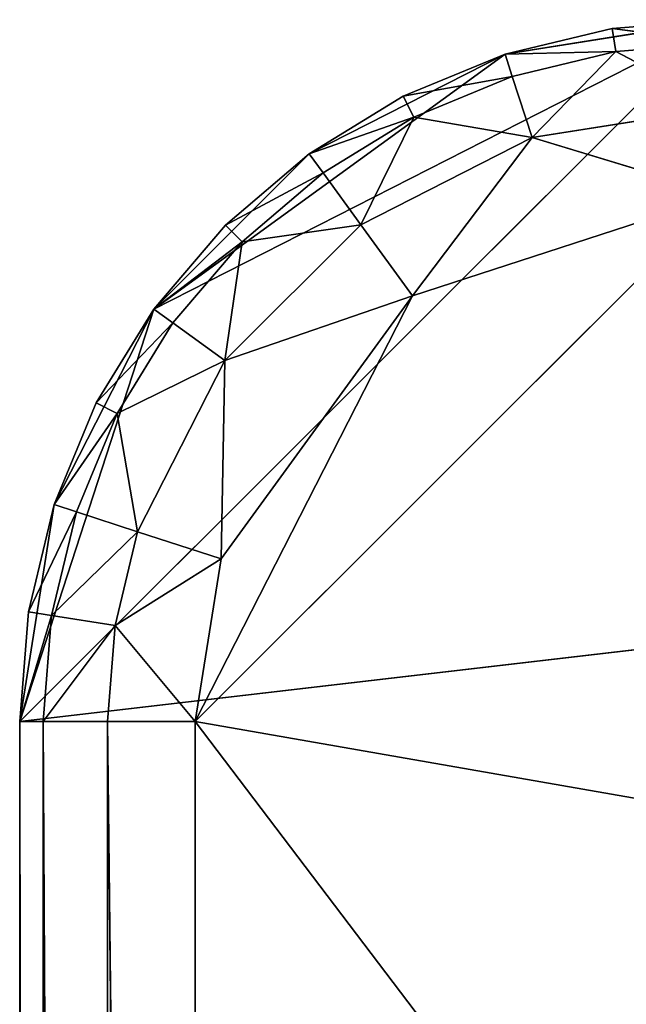
# Model space of a CAD drawing. Extents: x -930 to 930, y -424 to 410.
# Drawn here: x -930 to -895, y 354 to 410 of the extents above; entities that cross this region are included whole.
import ezdxf

# ---------------------------------------------------------------- set-up
doc = ezdxf.new("R2010")
doc.units = 0
doc.header["$LTSCALE"] = 25.4
doc.layers.get('0').update_dxf_attribs({"color": 13, "linetype": 'CONTINUOUS'})

# ---------------------------------------------------------------- blocks, each defined once
blk = doc.blocks.new('MESH-44')
at = {"color": 0}
for p, q in [((-10942.7, 16065.5, 1767.7), (-11069.7, 16031.5, -9386.7)), ((-10942.7, 16065.5, 1767.7), (-11069.7, 16031.5, -9386.7)), ((-10942.7, 16065.5, -9386.7), (-11069.7, 16031.5, -9386.7)), ((-10942.7, 16065.5, -9386.7), (-11069.7, 16031.5, -9386.7)), ((-11058.7, 16031.5, -9525.8), (-10905.4, 16065.5, -9622.2)), ((-11058.7, 16031.5, -9525.8), (-10905.4, 16065.5, -9622.2)), ((-11058.7, 16031.5, -9525.8), (-10942.7, 16065.5, -9386.7)), ((-11058.7, 16031.5, -9525.8), (-10942.7, 16065.5, -9386.7)), ((-10905.4, 16065.5, -9622.2), (-11026.2, 16031.5, -9661.4)), ((-10905.4, 16065.5, -9622.2), (-11026.2, 16031.5, -9661.4)), ((-10942.7, 16065.5, 1767.7), (-10942.7, 16065.5, -9386.7)), ((-10942.7, 16065.5, 1767.7), (-10942.7, 16065.5, -9386.7)), ((-9713.5, 16065.5, -7765.4), (-10942.7, 16065.5, -9386.7)), ((-9713.5, 16065.5, -7765.4), (-10942.7, 16065.5, -9386.7)), ((-8484.2, 16065.5, -8957.1), (-10942.7, 16065.5, -9386.7)), ((-10180.7, 16065.5, -10148.7), (-10942.7, 16065.5, -9386.7)), ((-8484.2, 16065.5, -8957.1), (-10942.7, 16065.5, -9386.7)), ((-10628.6, 16065.5, -10003.2), (-10942.7, 16065.5, -9386.7)), ((-10180.7, 16065.5, -10148.7), (-10942.7, 16065.5, -9386.7)), ((-10628.6, 16065.5, -10003.2), (-10942.7, 16065.5, -9386.7)), ((-10905.4, 16065.5, -9622.2), (-10942.7, 16065.5, -9386.7)), ((-10905.4, 16065.5, -9622.2), (-10942.7, 16065.5, -9386.7)), ((-10899.9, 16031.5, -9909.3), (-10905.4, 16065.5, -9622.2)), ((-10905.4, 16065.5, -9622.2), (-10628.6, 16065.5, -10003.2)), ((-10899.9, 16031.5, -9909.3), (-10905.4, 16065.5, -9622.2)), ((-10905.4, 16065.5, -9622.2), (-10628.6, 16065.5, -10003.2)), ((-10628.6, 16065.5, -10003.2), (-10899.9, 16031.5, -9909.3)), ((-10628.6, 16065.5, -10003.2), (-10899.9, 16031.5, -9909.3)), ((-10703.2, 16031.5, -10105.9), (-10628.6, 16065.5, -10003.2)), ((-10703.2, 16031.5, -10105.9), (-10628.6, 16065.5, -10003.2)), ((-10455.4, 16031.5, -10232.2), (-10628.6, 16065.5, -10003.2)), ((-10628.6, 16065.5, -10003.2), (-10180.7, 16065.5, -10148.7)), ((-10628.6, 16065.5, -10003.2), (-10180.7, 16065.5, -10148.7)), ((-10455.4, 16031.5, -10232.2), (-10628.6, 16065.5, -10003.2)), ((-10180.7, 16065.5, -10148.7), (-10455.4, 16031.5, -10232.2)), ((-10180.7, 16065.5, -10148.7), (-10455.4, 16031.5, -10232.2)), ((-11069.7, 16031.5, -9386.7), (-11162.7, 15938.5, -9386.7)), ((-11162.7, 15938.5, -9386.7), (-11069.7, 16031.5, 9855.2)), ((-11162.7, 15938.5, -9386.7), (-11069.7, 16031.5, 9855.2)), ((-11162.7, 15938.5, -9386.7), (-11058.7, 16031.5, -9525.8)), ((-11162.7, 15938.5, -9386.7), (-11058.7, 16031.5, -9525.8)), ((-11069.7, 16031.5, -9386.7), (-11162.7, 15938.5, -9386.7)), ((-11026.2, 16031.5, -9661.4), (-11150.6, 15938.5, -9540.3)), ((-11150.6, 15938.5, -9540.3), (-11058.7, 16031.5, -9525.8)), ((-11150.6, 15938.5, -9540.3), (-11058.7, 16031.5, -9525.8)), ((-11026.2, 16031.5, -9661.4), (-11150.6, 15938.5, -9540.3)), ((-11114.6, 15938.5, -9690.2), (-11026.2, 16031.5, -9661.4)), ((-11114.6, 15938.5, -9690.2), (-11026.2, 16031.5, -9661.4)), ((-11069.7, 16031.5, 9855.2), (-11069.7, 16031.5, -9386.7)), ((-11069.7, 16031.5, 9855.2), (-11069.7, 16031.5, -9386.7)), ((-11058.7, 16031.5, -9525.8), (-11069.7, 16031.5, -9386.7)), ((-11058.7, 16031.5, -9525.8), (-11069.7, 16031.5, -9386.7)), ((-11026.2, 16031.5, -9661.4), (-11058.7, 16031.5, -9525.8)), ((-11026.2, 16031.5, -9661.4), (-11058.7, 16031.5, -9525.8)), ((-11026.2, 16031.5, -9661.4), (-11055.6, 15938.5, -9832.5)), ((-10899.9, 16031.5, -9909.3), (-11055.6, 15938.5, -9832.5)), ((-11026.2, 16031.5, -9661.4), (-11055.6, 15938.5, -9832.5)), ((-10899.9, 16031.5, -9909.3), (-11055.6, 15938.5, -9832.5)), ((-10899.9, 16031.5, -9909.3), (-11026.2, 16031.5, -9661.4)), ((-10899.9, 16031.5, -9909.3), (-11026.2, 16031.5, -9661.4)), ((-10975.1, 15938.5, -9963.9), (-10899.9, 16031.5, -9909.3)), ((-10975.1, 15938.5, -9963.9), (-10899.9, 16031.5, -9909.3)), ((-10875, 15938.5, -10081.1), (-10899.9, 16031.5, -9909.3)), ((-10899.9, 16031.5, -9909.3), (-10703.2, 16031.5, -10105.9)), ((-10875, 15938.5, -10081.1), (-10899.9, 16031.5, -9909.3)), ((-10899.9, 16031.5, -9909.3), (-10703.2, 16031.5, -10105.9)), ((-10703.2, 16031.5, -10105.9), (-10875, 15938.5, -10081.1)), ((-10703.2, 16031.5, -10105.9), (-10875, 15938.5, -10081.1)), ((-10757.9, 15938.5, -10181.2), (-10703.2, 16031.5, -10105.9)), ((-10757.9, 15938.5, -10181.2), (-10703.2, 16031.5, -10105.9)), ((-10703.2, 16031.5, -10105.9), (-10626.5, 15938.5, -10261.7)), ((-10703.2, 16031.5, -10105.9), (-10626.5, 15938.5, -10261.7)), ((-10703.2, 16031.5, -10105.9), (-10455.4, 16031.5, -10232.2)), ((-10703.2, 16031.5, -10105.9), (-10455.4, 16031.5, -10232.2)), ((-10455.4, 16031.5, -10232.2), (-10626.5, 15938.5, -10261.7)), ((-10455.4, 16031.5, -10232.2), (-10626.5, 15938.5, -10261.7)), ((-10484.1, 15938.5, -10320.6), (-10455.4, 16031.5, -10232.2)), ((-10484.1, 15938.5, -10320.6), (-10455.4, 16031.5, -10232.2)), ((-10455.4, 16031.5, -10232.2), (-10180.7, 16031.5, -10275.7)), ((-10334.3, 15938.5, -10356.6), (-10455.4, 16031.5, -10232.2)), ((-10455.4, 16031.5, -10232.2), (-10180.7, 16031.5, -10275.7)), ((-10334.3, 15938.5, -10356.6), (-10455.4, 16031.5, -10232.2)), ((-10180.7, 16031.5, -10275.7), (-10334.3, 15938.5, -10356.6)), ((-10180.7, 16031.5, -10275.7), (-10334.3, 15938.5, -10356.6)), ((-11196.7, 15811.5, -9386.7), (-11162.7, 15938.5, 9855.2)), ((-11162.7, 15938.5, -9386.7), (-11196.7, 15811.5, -9386.7)), ((-11196.7, 15811.5, -9386.7), (-11162.7, 15938.5, 9855.2)), ((-11150.6, 15938.5, -9540.3), (-11196.7, 15811.5, -9386.7)), ((-11162.7, 15938.5, -9386.7), (-11196.7, 15811.5, -9386.7)), ((-11150.6, 15938.5, -9540.3), (-11196.7, 15811.5, -9386.7)), ((-11184.2, 15811.5, -9545.7), (-11114.6, 15938.5, -9690.2)), ((-11150.6, 15938.5, -9540.3), (-11184.2, 15811.5, -9545.7)), ((-11184.2, 15811.5, -9545.7), (-11114.6, 15938.5, -9690.2)), ((-11150.6, 15938.5, -9540.3), (-11184.2, 15811.5, -9545.7)), ((-11162.7, 15938.5, -9386.7), (-11162.7, 15938.5, 9855.2)), ((-11162.7, 15938.5, -9386.7), (-11162.7, 15938.5, 9855.2)), ((-11150.6, 15938.5, -9540.3), (-11162.7, 15938.5, -9386.7)), ((-11150.6, 15938.5, -9540.3), (-11162.7, 15938.5, -9386.7)), ((-11114.6, 15938.5, -9690.2), (-11150.6, 15938.5, -9540.3)), ((-11114.6, 15938.5, -9690.2), (-11150.6, 15938.5, -9540.3)), ((-11055.6, 15938.5, -9832.5), (-11147, 15811.5, -9700.7)), ((-11147, 15811.5, -9700.7), (-11114.6, 15938.5, -9690.2)), ((-11147, 15811.5, -9700.7), (-11114.6, 15938.5, -9690.2)), ((-11055.6, 15938.5, -9832.5), (-11147, 15811.5, -9700.7)), ((-11114.6, 15938.5, -9690.2), (-11055.6, 15938.5, -9832.5)), ((-11114.6, 15938.5, -9690.2), (-11055.6, 15938.5, -9832.5)), ((-11085.9, 15811.5, -9848), (-10975.1, 15938.5, -9963.9)), ((-11055.6, 15938.5, -9832.5), (-11085.9, 15811.5, -9848)), ((-11085.9, 15811.5, -9848), (-10975.1, 15938.5, -9963.9)), ((-11055.6, 15938.5, -9832.5), (-11085.9, 15811.5, -9848)), ((-10975.1, 15938.5, -9963.9), (-11055.6, 15938.5, -9832.5)), ((-10975.1, 15938.5, -9963.9), (-11055.6, 15938.5, -9832.5)), ((-10975.1, 15938.5, -9963.9), (-11002.6, 15811.5, -9983.9)), ((-10875, 15938.5, -10081.1), (-11002.6, 15811.5, -9983.9)), ((-10975.1, 15938.5, -9963.9), (-11002.6, 15811.5, -9983.9)), ((-10875, 15938.5, -10081.1), (-11002.6, 15811.5, -9983.9)), ((-10975.1, 15938.5, -9963.9), (-10875, 15938.5, -10081.1)), ((-10975.1, 15938.5, -9963.9), (-10875, 15938.5, -10081.1)), ((-10899.1, 15811.5, -10105.2), (-10757.9, 15938.5, -10181.2)), ((-10875, 15938.5, -10081.1), (-10899.1, 15811.5, -10105.2)), ((-10899.1, 15811.5, -10105.2), (-10757.9, 15938.5, -10181.2)), ((-10875, 15938.5, -10081.1), (-10899.1, 15811.5, -10105.2)), ((-10757.9, 15938.5, -10181.2), (-10875, 15938.5, -10081.1)), ((-10757.9, 15938.5, -10181.2), (-10875, 15938.5, -10081.1)), ((-10757.9, 15938.5, -10181.2), (-10777.9, 15811.5, -10208.7)), ((-10626.5, 15938.5, -10261.7), (-10777.9, 15811.5, -10208.7)), ((-10757.9, 15938.5, -10181.2), (-10777.9, 15811.5, -10208.7)), ((-10626.5, 15938.5, -10261.7), (-10777.9, 15811.5, -10208.7)), ((-10757.9, 15938.5, -10181.2), (-10626.5, 15938.5, -10261.7)), ((-10757.9, 15938.5, -10181.2), (-10626.5, 15938.5, -10261.7)), ((-10641.9, 15811.5, -10292), (-10484.1, 15938.5, -10320.6)), ((-10626.5, 15938.5, -10261.7), (-10641.9, 15811.5, -10292)), ((-10641.9, 15811.5, -10292), (-10484.1, 15938.5, -10320.6)), ((-10626.5, 15938.5, -10261.7), (-10641.9, 15811.5, -10292)), ((-10484.1, 15938.5, -10320.6), (-10626.5, 15938.5, -10261.7)), ((-10484.1, 15938.5, -10320.6), (-10626.5, 15938.5, -10261.7)), ((-10494.6, 15811.5, -10353), (-10334.3, 15938.5, -10356.6)), ((-10494.6, 15811.5, -10353), (-10334.3, 15938.5, -10356.6)), ((-10494.6, 15811.5, -10353), (-10484.1, 15938.5, -10320.6)), ((-10494.6, 15811.5, -10353), (-10484.1, 15938.5, -10320.6)), ((-10484.1, 15938.5, -10320.6), (-10334.3, 15938.5, -10356.6)), ((-10484.1, 15938.5, -10320.6), (-10334.3, 15938.5, -10356.6)), ((-10334.3, 15938.5, -10356.6), (-10339.6, 15811.5, -10390.2)), ((-10180.7, 15938.5, -10368.7), (-10339.6, 15811.5, -10390.2)), ((-10334.3, 15938.5, -10356.6), (-10339.6, 15811.5, -10390.2)), ((-10180.7, 15938.5, -10368.7), (-10339.6, 15811.5, -10390.2)), ((-10334.3, 15938.5, -10356.6), (-10180.7, 15938.5, -10368.7)), ((-10334.3, 15938.5, -10356.6), (-10180.7, 15938.5, -10368.7)), ((-11196.7, 3759.2, -9386.7), (-11196.7, 15811.5, 9855.2)), ((-11196.7, 15811.5, 9855.2), (-11196.7, 15811.5, -9386.7)), ((-11196.7, 15811.5, -9386.7), (-11196.7, 3759.2, -9386.7)), ((-11196.7, 3759.2, -9386.7), (-11196.7, 15811.5, 9855.2)), ((-11196.7, 15811.5, -9386.7), (-11196.7, 3759.2, -9386.7)), ((-11196.7, 15811.5, -9386.7), (-11147, 3759.2, -9700.7)), ((-11196.7, 15811.5, -9386.7), (-11147, 14606.3, -9700.7)), ((-11196.7, 15811.5, -9386.7), (-11147, 3759.2, -9700.7)), ((-11196.7, 15811.5, 9855.2), (-11196.7, 15811.5, -9386.7)), ((-11184.2, 15811.5, -9545.7), (-11196.7, 15811.5, -9386.7)), ((-11184.2, 15811.5, -9545.7), (-11196.7, 15811.5, -9386.7)), ((-11196.7, 15811.5, -9386.7), (-11147, 14606.3, -9700.7)), ((-11147, 15811.5, -9700.7), (-11184.2, 15811.5, -9545.7)), ((-11147, 14606.3, -9700.7), (-11184.2, 15811.5, -9545.7)), ((-11147, 15811.5, -9700.7), (-11184.2, 15811.5, -9545.7)), ((-11147, 14606.3, -9700.7), (-11184.2, 15811.5, -9545.7)), ((-11147, 14606.3, -9700.7), (-11085.9, 15811.5, -9848)), ((-11147, 15811.5, -9700.7), (-11147, 14606.3, -9700.7)), ((-11085.9, 15811.5, -9848), (-11147, 15811.5, -9700.7)), ((-11085.9, 15811.5, -9848), (-11147, 15811.5, -9700.7)), ((-11147, 14606.3, -9700.7), (-11085.9, 15811.5, -9848)), ((-11147, 15811.5, -9700.7), (-11147, 14606.3, -9700.7)), ((-11002.6, 15811.5, -9983.9), (-11085.9, 15811.5, -9848)), ((-11085.9, 15811.5, -9848), (-11002.6, 14606.3, -9983.9)), ((-11085.9, 15811.5, -9848), (-11002.6, 14606.3, -9983.9)), ((-11002.6, 15811.5, -9983.9), (-11085.9, 15811.5, -9848)), ((-10899.1, 15811.5, -10105.2), (-11002.6, 15811.5, -9983.9)), ((-11002.6, 14606.3, -9983.9), (-10899.1, 15811.5, -10105.2)), ((-10899.1, 15811.5, -10105.2), (-11002.6, 15811.5, -9983.9)), ((-11002.6, 14606.3, -9983.9), (-10899.1, 15811.5, -10105.2)), ((-11002.6, 14606.3, -9983.9), (-11002.6, 15811.5, -9983.9)), ((-11002.6, 14606.3, -9983.9), (-11002.6, 15811.5, -9983.9)), ((-10777.9, 15811.5, -10208.7), (-10899.1, 15811.5, -10105.2)), ((-10777.9, 14606.3, -10208.7), (-10899.1, 15811.5, -10105.2)), ((-10777.9, 15811.5, -10208.7), (-10899.1, 15811.5, -10105.2)), ((-10777.9, 14606.3, -10208.7), (-10899.1, 15811.5, -10105.2)), ((-10641.9, 15811.5, -10292), (-10777.9, 15811.5, -10208.7)), ((-10777.9, 14606.3, -10208.7), (-10641.9, 15811.5, -10292)), ((-10641.9, 15811.5, -10292), (-10777.9, 15811.5, -10208.7)), ((-10777.9, 14606.3, -10208.7), (-10641.9, 15811.5, -10292)), ((-10777.9, 14606.3, -10208.7), (-10777.9, 15811.5, -10208.7)), ((-10777.9, 14606.3, -10208.7), (-10777.9, 15811.5, -10208.7)), ((-10494.6, 15811.5, -10353), (-10641.9, 15811.5, -10292)), ((-10494.6, 14606.3, -10353), (-10641.9, 15811.5, -10292)), ((-10494.6, 15811.5, -10353), (-10641.9, 15811.5, -10292)), ((-10494.6, 14606.3, -10353), (-10641.9, 15811.5, -10292)), ((-10494.6, 14606.3, -10353), (-10180.7, 15811.5, -10402.7)), ((-10180.7, 15811.5, -10402.7), (-10494.6, 3759.2, -10353)), ((-10339.6, 15811.5, -10390.2), (-10494.6, 15811.5, -10353)), ((-10180.7, 15811.5, -10402.7), (-10494.6, 3759.2, -10353)), ((-10339.6, 15811.5, -10390.2), (-10494.6, 15811.5, -10353)), ((-10339.6, 15811.5, -10390.2), (-10494.6, 14606.3, -10353)), ((-10494.6, 14606.3, -10353), (-10494.6, 15811.5, -10353)), ((-10494.6, 14606.3, -10353), (-10494.6, 15811.5, -10353)), ((-10494.6, 14606.3, -10353), (-10180.7, 15811.5, -10402.7)), ((-10339.6, 15811.5, -10390.2), (-10494.6, 14606.3, -10353)), ((-10339.6, 15811.5, -10390.2), (-10180.7, 15811.5, -10402.7)), ((-10339.6, 15811.5, -10390.2), (-10180.7, 15811.5, -10402.7)), ((-11002.6, 3759.2, -9983.9), (-11147, 14606.3, -9700.7)), ((-11147, 14606.3, -9700.7), (-11002.6, 14606.3, -9983.9)), ((-11147, 14606.3, -9700.7), (-11147, 3759.2, -9700.7)), ((-11147, 14606.3, -9700.7), (-11147, 3759.2, -9700.7)), ((-11002.6, 3759.2, -9983.9), (-11147, 14606.3, -9700.7)), ((-11147, 14606.3, -9700.7), (-11002.6, 14606.3, -9983.9)), ((-11002.6, 3759.2, -9983.9), (-11002.6, 14606.3, -9983.9)), ((-11002.6, 14606.3, -9983.9), (-10777.9, 3759.2, -10208.7)), ((-11002.6, 14606.3, -9983.9), (-10777.9, 3759.2, -10208.7)), ((-11002.6, 14606.3, -9983.9), (-10777.9, 14606.3, -10208.7)), ((-11002.6, 3759.2, -9983.9), (-11002.6, 14606.3, -9983.9)), ((-11002.6, 14606.3, -9983.9), (-10777.9, 14606.3, -10208.7)), ((-10777.9, 14606.3, -10208.7), (-10777.9, 3759.2, -10208.7)), ((-10777.9, 14606.3, -10208.7), (-10777.9, 3759.2, -10208.7)), ((-10777.9, 14606.3, -10208.7), (-10494.6, 3759.2, -10353)), ((-10777.9, 14606.3, -10208.7), (-10494.6, 14606.3, -10353)), ((-10777.9, 14606.3, -10208.7), (-10494.6, 3759.2, -10353)), ((-10777.9, 14606.3, -10208.7), (-10494.6, 14606.3, -10353)), ((-10494.6, 3759.2, -10353), (-10494.6, 14606.3, -10353)), ((-10494.6, 3759.2, -10353), (-10494.6, 14606.3, -10353)), ((-2498.5, 3759.2, -10402.7), (-11196.7, 3759.2, -9386.7)), ((-11196.7, 3759.2, -9386.7), (-10180.7, 3759.2, -10402.7)), ((-2498.5, 3759.2, -10402.7), (-11196.7, 3759.2, -9386.7)), ((-11196.7, 3759.2, 9855.2), (-11196.7, 3759.2, -9386.7)), ((-11196.7, 3759.2, 9855.2), (-11196.7, 3759.2, -9386.7)), ((-11147, 3759.2, -9700.7), (-11196.7, 3759.2, -9386.7)), ((-11196.7, 3759.2, -9386.7), (-11002.6, 3759.2, -9983.9)), ((-11196.7, 3759.2, -9386.7), (-10180.7, 3759.2, -10402.7)), ((-11196.7, 3759.2, -9386.7), (-11002.6, 3759.2, -9983.9)), ((-11147, 3759.2, -9700.7), (-11196.7, 3759.2, -9386.7)), ((-11002.6, 3759.2, -9983.9), (-11147, 3759.2, -9700.7)), ((-11002.6, 3759.2, -9983.9), (-11147, 3759.2, -9700.7)), ((-10777.9, 3759.2, -10208.7), (-11002.6, 3759.2, -9983.9)), ((-11002.6, 3759.2, -9983.9), (-10494.6, 3759.2, -10353)), ((-10180.7, 3759.2, -10402.7), (-11002.6, 3759.2, -9983.9)), ((-10180.7, 3759.2, -10402.7), (-11002.6, 3759.2, -9983.9)), ((-11002.6, 3759.2, -9983.9), (-10494.6, 3759.2, -10353)), ((-10777.9, 3759.2, -10208.7), (-11002.6, 3759.2, -9983.9)), ((-10494.6, 3759.2, -10353), (-10777.9, 3759.2, -10208.7)), ((-10494.6, 3759.2, -10353), (-10777.9, 3759.2, -10208.7)), ((-10494.6, 3759.2, -10353), (-10180.7, 3759.2, -10402.7)), ((-10494.6, 3759.2, -10353), (-10180.7, 3759.2, -10402.7))]:
    blk.add_line(p, q, dxfattribs=at)
at = {"color": 253}
mesh = blk.add_polyface(dxfattribs=at)
corners = [(-11069.7, 16031.5, 9855.2), (-10942.7, 16065.5, 1767.7), (-11069.7, 16031.5, -9386.7)]
mesh.append_faces([[corners[k] for k in face] for face in [(0, 1, 2)]], dxfattribs={"color": 253})
mesh = blk.add_polyface(dxfattribs=at)
corners = [(-10942.7, 16065.5, 1767.7), (-10942.7, 16065.5, -9386.7), (-11069.7, 16031.5, -9386.7)]
mesh.append_faces([[corners[k] for k in face] for face in [(0, 1, 2)]], dxfattribs={"color": 253})
mesh = blk.add_polyface(dxfattribs=at)
corners = [(-10942.7, 16065.5, -9386.7), (-11058.7, 16031.5, -9525.8), (-11069.7, 16031.5, -9386.7)]
mesh.append_faces([[corners[k] for k in face] for face in [(0, 1, 2)]], dxfattribs={"color": 253})
mesh = blk.add_polyface(dxfattribs=at)
corners = [(-11058.7, 16031.5, -9525.8), (-10905.4, 16065.5, -9622.2), (-11026.2, 16031.5, -9661.4)]
mesh.append_faces([[corners[k] for k in face] for face in [(0, 1, 2)]], dxfattribs={"color": 253})
mesh = blk.add_polyface(dxfattribs=at)
corners = [(-10942.7, 16065.5, -9386.7), (-10905.4, 16065.5, -9622.2), (-11058.7, 16031.5, -9525.8)]
mesh.append_faces([[corners[k] for k in face] for face in [(0, 1, 2)]], dxfattribs={"color": 253})
mesh = blk.add_polyface(dxfattribs=at)
corners = [(-10905.4, 16065.5, -9622.2), (-10899.9, 16031.5, -9909.3), (-11026.2, 16031.5, -9661.4)]
mesh.append_faces([[corners[k] for k in face] for face in [(0, 1, 2)]], dxfattribs={"color": 253})
mesh = blk.add_polyface(dxfattribs=at)
corners = [(-10942.7, 16065.5, 1767.7), (-9713.5, 16065.5, -7765.4), (-10942.7, 16065.5, -9386.7)]
mesh.append_faces([[corners[k] for k in face] for face in [(0, 1, 2)]], dxfattribs={"color": 253})
mesh = blk.add_polyface(dxfattribs=at)
corners = [(-9713.5, 16065.5, -7765.4), (-8484.2, 16065.5, -8957.1), (-10942.7, 16065.5, -9386.7)]
mesh.append_faces([[corners[k] for k in face] for face in [(0, 1, 2)]], dxfattribs={"color": 253})
mesh = blk.add_polyface(dxfattribs=at)
corners = [(-8484.2, 16065.5, -8957.1), (-10180.7, 16065.5, -10148.7), (-10942.7, 16065.5, -9386.7)]
mesh.append_faces([[corners[k] for k in face] for face in [(0, 1, 2)]], dxfattribs={"color": 253})
mesh = blk.add_polyface(dxfattribs=at)
corners = [(-10942.7, 16065.5, -9386.7), (-10180.7, 16065.5, -10148.7), (-10628.6, 16065.5, -10003.2)]
mesh.append_faces([[corners[k] for k in face] for face in [(0, 1, 2)]], dxfattribs={"color": 253})
mesh = blk.add_polyface(dxfattribs=at)
corners = [(-10942.7, 16065.5, -9386.7), (-10628.6, 16065.5, -10003.2), (-10905.4, 16065.5, -9622.2)]
mesh.append_faces([[corners[k] for k in face] for face in [(0, 1, 2)]], dxfattribs={"color": 253})
mesh = blk.add_polyface(dxfattribs=at)
corners = [(-10905.4, 16065.5, -9622.2), (-10628.6, 16065.5, -10003.2), (-10899.9, 16031.5, -9909.3)]
mesh.append_faces([[corners[k] for k in face] for face in [(0, 1, 2)]], dxfattribs={"color": 253})
mesh = blk.add_polyface(dxfattribs=at)
corners = [(-10899.9, 16031.5, -9909.3), (-10628.6, 16065.5, -10003.2), (-10703.2, 16031.5, -10105.9)]
mesh.append_faces([[corners[k] for k in face] for face in [(0, 1, 2)]], dxfattribs={"color": 253})
mesh = blk.add_polyface(dxfattribs=at)
corners = [(-10628.6, 16065.5, -10003.2), (-10455.4, 16031.5, -10232.2), (-10703.2, 16031.5, -10105.9)]
mesh.append_faces([[corners[k] for k in face] for face in [(0, 1, 2)]], dxfattribs={"color": 253})
mesh = blk.add_polyface(dxfattribs=at)
corners = [(-10628.6, 16065.5, -10003.2), (-10180.7, 16065.5, -10148.7), (-10455.4, 16031.5, -10232.2)]
mesh.append_faces([[corners[k] for k in face] for face in [(0, 1, 2)]], dxfattribs={"color": 253})
mesh = blk.add_polyface(dxfattribs=at)
corners = [(-10180.7, 16065.5, -10148.7), (-10180.7, 16031.5, -10275.7), (-10455.4, 16031.5, -10232.2)]
mesh.append_faces([[corners[k] for k in face] for face in [(0, 1, 2)]], dxfattribs={"color": 253})
mesh = blk.add_polyface(dxfattribs=at)
corners = [(-11069.7, 16031.5, -9386.7), (-11162.7, 15938.5, -9386.7), (-11069.7, 16031.5, 9855.2)]
mesh.append_faces([[corners[k] for k in face] for face in [(0, 1, 2)]], dxfattribs={"color": 253})
mesh = blk.add_polyface(dxfattribs=at)
corners = [(-11069.7, 16031.5, 9855.2), (-11162.7, 15938.5, -9386.7), (-11162.7, 15938.5, 9855.2)]
mesh.append_faces([[corners[k] for k in face] for face in [(0, 1, 2)]], dxfattribs={"color": 253})
mesh = blk.add_polyface(dxfattribs=at)
corners = [(-11058.7, 16031.5, -9525.8), (-11150.6, 15938.5, -9540.3), (-11162.7, 15938.5, -9386.7)]
mesh.append_faces([[corners[k] for k in face] for face in [(0, 1, 2)]], dxfattribs={"color": 253})
mesh = blk.add_polyface(dxfattribs=at)
corners = [(-11058.7, 16031.5, -9525.8), (-11162.7, 15938.5, -9386.7), (-11069.7, 16031.5, -9386.7)]
mesh.append_faces([[corners[k] for k in face] for face in [(0, 1, 2)]], dxfattribs={"color": 253})
mesh = blk.add_polyface(dxfattribs=at)
corners = [(-11058.7, 16031.5, -9525.8), (-11026.2, 16031.5, -9661.4), (-11150.6, 15938.5, -9540.3)]
mesh.append_faces([[corners[k] for k in face] for face in [(0, 1, 2)]], dxfattribs={"color": 253})
mesh = blk.add_polyface(dxfattribs=at)
corners = [(-11150.6, 15938.5, -9540.3), (-11026.2, 16031.5, -9661.4), (-11114.6, 15938.5, -9690.2)]
mesh.append_faces([[corners[k] for k in face] for face in [(0, 1, 2)]], dxfattribs={"color": 253})
mesh = blk.add_polyface(dxfattribs=at)
corners = [(-11026.2, 16031.5, -9661.4), (-11055.6, 15938.5, -9832.5), (-11114.6, 15938.5, -9690.2)]
mesh.append_faces([[corners[k] for k in face] for face in [(0, 1, 2)]], dxfattribs={"color": 253})
mesh = blk.add_polyface(dxfattribs=at)
corners = [(-11026.2, 16031.5, -9661.4), (-10899.9, 16031.5, -9909.3), (-11055.6, 15938.5, -9832.5)]
mesh.append_faces([[corners[k] for k in face] for face in [(0, 1, 2)]], dxfattribs={"color": 253})
mesh = blk.add_polyface(dxfattribs=at)
corners = [(-11055.6, 15938.5, -9832.5), (-10899.9, 16031.5, -9909.3), (-10975.1, 15938.5, -9963.9)]
mesh.append_faces([[corners[k] for k in face] for face in [(0, 1, 2)]], dxfattribs={"color": 253})
mesh = blk.add_polyface(dxfattribs=at)
corners = [(-10899.9, 16031.5, -9909.3), (-10875, 15938.5, -10081.1), (-10975.1, 15938.5, -9963.9)]
mesh.append_faces([[corners[k] for k in face] for face in [(0, 1, 2)]], dxfattribs={"color": 253})
mesh = blk.add_polyface(dxfattribs=at)
corners = [(-10899.9, 16031.5, -9909.3), (-10703.2, 16031.5, -10105.9), (-10875, 15938.5, -10081.1)]
mesh.append_faces([[corners[k] for k in face] for face in [(0, 1, 2)]], dxfattribs={"color": 253})
mesh = blk.add_polyface(dxfattribs=at)
corners = [(-10875, 15938.5, -10081.1), (-10703.2, 16031.5, -10105.9), (-10757.9, 15938.5, -10181.2)]
mesh.append_faces([[corners[k] for k in face] for face in [(0, 1, 2)]], dxfattribs={"color": 253})
mesh = blk.add_polyface(dxfattribs=at)
corners = [(-10703.2, 16031.5, -10105.9), (-10626.5, 15938.5, -10261.7), (-10757.9, 15938.5, -10181.2)]
mesh.append_faces([[corners[k] for k in face] for face in [(0, 1, 2)]], dxfattribs={"color": 253})
mesh = blk.add_polyface(dxfattribs=at)
corners = [(-10703.2, 16031.5, -10105.9), (-10455.4, 16031.5, -10232.2), (-10626.5, 15938.5, -10261.7)]
mesh.append_faces([[corners[k] for k in face] for face in [(0, 1, 2)]], dxfattribs={"color": 253})
mesh = blk.add_polyface(dxfattribs=at)
corners = [(-10455.4, 16031.5, -10232.2), (-10484.1, 15938.5, -10320.6), (-10626.5, 15938.5, -10261.7)]
mesh.append_faces([[corners[k] for k in face] for face in [(0, 1, 2)]], dxfattribs={"color": 253})
mesh = blk.add_polyface(dxfattribs=at)
corners = [(-10455.4, 16031.5, -10232.2), (-10334.3, 15938.5, -10356.6), (-10484.1, 15938.5, -10320.6)]
mesh.append_faces([[corners[k] for k in face] for face in [(0, 1, 2)]], dxfattribs={"color": 253})
mesh = blk.add_polyface(dxfattribs=at)
corners = [(-10455.4, 16031.5, -10232.2), (-10180.7, 16031.5, -10275.7), (-10334.3, 15938.5, -10356.6)]
mesh.append_faces([[corners[k] for k in face] for face in [(0, 1, 2)]], dxfattribs={"color": 253})
mesh = blk.add_polyface(dxfattribs=at)
corners = [(-10180.7, 15938.5, -10368.7), (-10334.3, 15938.5, -10356.6), (-10180.7, 16031.5, -10275.7)]
mesh.append_faces([[corners[k] for k in face] for face in [(0, 1, 2)]], dxfattribs={"color": 253})
mesh = blk.add_polyface(dxfattribs=at)
corners = [(-11162.7, 15938.5, -9386.7), (-11196.7, 15811.5, -9386.7), (-11162.7, 15938.5, 9855.2)]
mesh.append_faces([[corners[k] for k in face] for face in [(0, 1, 2)]], dxfattribs={"color": 253})
mesh = blk.add_polyface(dxfattribs=at)
corners = [(-11162.7, 15938.5, 9855.2), (-11196.7, 15811.5, -9386.7), (-11196.7, 15811.5, 9855.2)]
mesh.append_faces([[corners[k] for k in face] for face in [(0, 1, 2)]], dxfattribs={"color": 253})
mesh = blk.add_polyface(dxfattribs=at)
corners = [(-11150.6, 15938.5, -9540.3), (-11196.7, 15811.5, -9386.7), (-11162.7, 15938.5, -9386.7)]
mesh.append_faces([[corners[k] for k in face] for face in [(0, 1, 2)]], dxfattribs={"color": 253})
mesh = blk.add_polyface(dxfattribs=at)
corners = [(-11150.6, 15938.5, -9540.3), (-11184.2, 15811.5, -9545.7), (-11196.7, 15811.5, -9386.7)]
mesh.append_faces([[corners[k] for k in face] for face in [(0, 1, 2)]], dxfattribs={"color": 253})
mesh = blk.add_polyface(dxfattribs=at)
corners = [(-11114.6, 15938.5, -9690.2), (-11147, 15811.5, -9700.7), (-11184.2, 15811.5, -9545.7)]
mesh.append_faces([[corners[k] for k in face] for face in [(0, 1, 2)]], dxfattribs={"color": 253})
mesh = blk.add_polyface(dxfattribs=at)
corners = [(-11114.6, 15938.5, -9690.2), (-11184.2, 15811.5, -9545.7), (-11150.6, 15938.5, -9540.3)]
mesh.append_faces([[corners[k] for k in face] for face in [(0, 1, 2)]], dxfattribs={"color": 253})
mesh = blk.add_polyface(dxfattribs=at)
corners = [(-11055.6, 15938.5, -9832.5), (-11147, 15811.5, -9700.7), (-11114.6, 15938.5, -9690.2)]
mesh.append_faces([[corners[k] for k in face] for face in [(0, 1, 2)]], dxfattribs={"color": 253})
mesh = blk.add_polyface(dxfattribs=at)
corners = [(-11055.6, 15938.5, -9832.5), (-11085.9, 15811.5, -9848), (-11147, 15811.5, -9700.7)]
mesh.append_faces([[corners[k] for k in face] for face in [(0, 1, 2)]], dxfattribs={"color": 253})
mesh = blk.add_polyface(dxfattribs=at)
corners = [(-10975.1, 15938.5, -9963.9), (-11002.6, 15811.5, -9983.9), (-11085.9, 15811.5, -9848)]
mesh.append_faces([[corners[k] for k in face] for face in [(0, 1, 2)]], dxfattribs={"color": 253})
mesh = blk.add_polyface(dxfattribs=at)
corners = [(-10975.1, 15938.5, -9963.9), (-11085.9, 15811.5, -9848), (-11055.6, 15938.5, -9832.5)]
mesh.append_faces([[corners[k] for k in face] for face in [(0, 1, 2)]], dxfattribs={"color": 253})
mesh = blk.add_polyface(dxfattribs=at)
corners = [(-10875, 15938.5, -10081.1), (-11002.6, 15811.5, -9983.9), (-10975.1, 15938.5, -9963.9)]
mesh.append_faces([[corners[k] for k in face] for face in [(0, 1, 2)]], dxfattribs={"color": 253})
mesh = blk.add_polyface(dxfattribs=at)
corners = [(-10875, 15938.5, -10081.1), (-10899.1, 15811.5, -10105.2), (-11002.6, 15811.5, -9983.9)]
mesh.append_faces([[corners[k] for k in face] for face in [(0, 1, 2)]], dxfattribs={"color": 253})
mesh = blk.add_polyface(dxfattribs=at)
corners = [(-10757.9, 15938.5, -10181.2), (-10777.9, 15811.5, -10208.7), (-10899.1, 15811.5, -10105.2)]
mesh.append_faces([[corners[k] for k in face] for face in [(0, 1, 2)]], dxfattribs={"color": 253})
mesh = blk.add_polyface(dxfattribs=at)
corners = [(-10757.9, 15938.5, -10181.2), (-10899.1, 15811.5, -10105.2), (-10875, 15938.5, -10081.1)]
mesh.append_faces([[corners[k] for k in face] for face in [(0, 1, 2)]], dxfattribs={"color": 253})
mesh = blk.add_polyface(dxfattribs=at)
corners = [(-10626.5, 15938.5, -10261.7), (-10777.9, 15811.5, -10208.7), (-10757.9, 15938.5, -10181.2)]
mesh.append_faces([[corners[k] for k in face] for face in [(0, 1, 2)]], dxfattribs={"color": 253})
mesh = blk.add_polyface(dxfattribs=at)
corners = [(-10626.5, 15938.5, -10261.7), (-10641.9, 15811.5, -10292), (-10777.9, 15811.5, -10208.7)]
mesh.append_faces([[corners[k] for k in face] for face in [(0, 1, 2)]], dxfattribs={"color": 253})
mesh = blk.add_polyface(dxfattribs=at)
corners = [(-10484.1, 15938.5, -10320.6), (-10494.6, 15811.5, -10353), (-10641.9, 15811.5, -10292)]
mesh.append_faces([[corners[k] for k in face] for face in [(0, 1, 2)]], dxfattribs={"color": 253})
mesh = blk.add_polyface(dxfattribs=at)
corners = [(-10484.1, 15938.5, -10320.6), (-10641.9, 15811.5, -10292), (-10626.5, 15938.5, -10261.7)]
mesh.append_faces([[corners[k] for k in face] for face in [(0, 1, 2)]], dxfattribs={"color": 253})
mesh = blk.add_polyface(dxfattribs=at)
corners = [(-10334.3, 15938.5, -10356.6), (-10339.6, 15811.5, -10390.2), (-10494.6, 15811.5, -10353)]
mesh.append_faces([[corners[k] for k in face] for face in [(0, 1, 2)]], dxfattribs={"color": 253})
mesh = blk.add_polyface(dxfattribs=at)
corners = [(-10334.3, 15938.5, -10356.6), (-10494.6, 15811.5, -10353), (-10484.1, 15938.5, -10320.6)]
mesh.append_faces([[corners[k] for k in face] for face in [(0, 1, 2)]], dxfattribs={"color": 253})
mesh = blk.add_polyface(dxfattribs=at)
corners = [(-10180.7, 15938.5, -10368.7), (-10339.6, 15811.5, -10390.2), (-10334.3, 15938.5, -10356.6)]
mesh.append_faces([[corners[k] for k in face] for face in [(0, 1, 2)]], dxfattribs={"color": 253})
mesh = blk.add_polyface(dxfattribs=at)
corners = [(-10180.7, 15811.5, -10402.7), (-10339.6, 15811.5, -10390.2), (-10180.7, 15938.5, -10368.7)]
mesh.append_faces([[corners[k] for k in face] for face in [(0, 1, 2)]], dxfattribs={"color": 253})
mesh = blk.add_polyface(dxfattribs=at)
corners = [(-11196.7, 15811.5, -9386.7), (-11196.7, 3759.2, -9386.7), (-11196.7, 15811.5, 9855.2)]
mesh.append_faces([[corners[k] for k in face] for face in [(0, 1, 2)]], dxfattribs={"color": 253})
mesh = blk.add_polyface(dxfattribs=at)
corners = [(-11196.7, 15811.5, 9855.2), (-11196.7, 3759.2, -9386.7), (-11196.7, 3759.2, 9855.2)]
mesh.append_faces([[corners[k] for k in face] for face in [(0, 1, 2)]], dxfattribs={"color": 253})
mesh = blk.add_polyface(dxfattribs=at)
corners = [(-11196.7, 15811.5, -9386.7), (-11147, 3759.2, -9700.7), (-11196.7, 3759.2, -9386.7)]
mesh.append_faces([[corners[k] for k in face] for face in [(0, 1, 2)]], dxfattribs={"color": 253})
mesh = blk.add_polyface(dxfattribs=at)
corners = [(-11196.7, 15811.5, -9386.7), (-11147, 14606.3, -9700.7), (-11147, 3759.2, -9700.7)]
mesh.append_faces([[corners[k] for k in face] for face in [(0, 1, 2)]], dxfattribs={"color": 253})
mesh = blk.add_polyface(dxfattribs=at)
corners = [(-11184.2, 15811.5, -9545.7), (-11147, 14606.3, -9700.7), (-11196.7, 15811.5, -9386.7)]
mesh.append_faces([[corners[k] for k in face] for face in [(0, 1, 2)]], dxfattribs={"color": 253})
mesh = blk.add_polyface(dxfattribs=at)
corners = [(-11147, 15811.5, -9700.7), (-11147, 14606.3, -9700.7), (-11184.2, 15811.5, -9545.7)]
mesh.append_faces([[corners[k] for k in face] for face in [(0, 1, 2)]], dxfattribs={"color": 253})
mesh = blk.add_polyface(dxfattribs=at)
corners = [(-11085.9, 15811.5, -9848), (-11002.6, 14606.3, -9983.9), (-11147, 14606.3, -9700.7)]
mesh.append_faces([[corners[k] for k in face] for face in [(0, 1, 2)]], dxfattribs={"color": 253})
mesh = blk.add_polyface(dxfattribs=at)
corners = [(-11085.9, 15811.5, -9848), (-11147, 14606.3, -9700.7), (-11147, 15811.5, -9700.7)]
mesh.append_faces([[corners[k] for k in face] for face in [(0, 1, 2)]], dxfattribs={"color": 253})
mesh = blk.add_polyface(dxfattribs=at)
corners = [(-11002.6, 15811.5, -9983.9), (-11002.6, 14606.3, -9983.9), (-11085.9, 15811.5, -9848)]
mesh.append_faces([[corners[k] for k in face] for face in [(0, 1, 2)]], dxfattribs={"color": 253})
mesh = blk.add_polyface(dxfattribs=at)
corners = [(-10777.9, 14606.3, -10208.7), (-11002.6, 14606.3, -9983.9), (-10899.1, 15811.5, -10105.2)]
mesh.append_faces([[corners[k] for k in face] for face in [(0, 1, 2)]], dxfattribs={"color": 253})
mesh = blk.add_polyface(dxfattribs=at)
corners = [(-10899.1, 15811.5, -10105.2), (-11002.6, 14606.3, -9983.9), (-11002.6, 15811.5, -9983.9)]
mesh.append_faces([[corners[k] for k in face] for face in [(0, 1, 2)]], dxfattribs={"color": 253})
mesh = blk.add_polyface(dxfattribs=at)
corners = [(-10777.9, 14606.3, -10208.7), (-10899.1, 15811.5, -10105.2), (-10777.9, 15811.5, -10208.7)]
mesh.append_faces([[corners[k] for k in face] for face in [(0, 1, 2)]], dxfattribs={"color": 253})
mesh = blk.add_polyface(dxfattribs=at)
corners = [(-10494.6, 14606.3, -10353), (-10777.9, 14606.3, -10208.7), (-10641.9, 15811.5, -10292)]
mesh.append_faces([[corners[k] for k in face] for face in [(0, 1, 2)]], dxfattribs={"color": 253})
mesh = blk.add_polyface(dxfattribs=at)
corners = [(-10641.9, 15811.5, -10292), (-10777.9, 14606.3, -10208.7), (-10777.9, 15811.5, -10208.7)]
mesh.append_faces([[corners[k] for k in face] for face in [(0, 1, 2)]], dxfattribs={"color": 253})
mesh = blk.add_polyface(dxfattribs=at)
corners = [(-10494.6, 14606.3, -10353), (-10641.9, 15811.5, -10292), (-10494.6, 15811.5, -10353)]
mesh.append_faces([[corners[k] for k in face] for face in [(0, 1, 2)]], dxfattribs={"color": 253})
mesh = blk.add_polyface(dxfattribs=at)
corners = [(-10180.7, 15811.5, -10402.7), (-10494.6, 3759.2, -10353), (-10494.6, 14606.3, -10353)]
mesh.append_faces([[corners[k] for k in face] for face in [(0, 1, 2)]], dxfattribs={"color": 253})
mesh = blk.add_polyface(dxfattribs=at)
corners = [(-10180.7, 3759.2, -10402.7), (-10494.6, 3759.2, -10353), (-10180.7, 15811.5, -10402.7)]
mesh.append_faces([[corners[k] for k in face] for face in [(0, 1, 2)]], dxfattribs={"color": 253})
mesh = blk.add_polyface(dxfattribs=at)
corners = [(-10339.6, 15811.5, -10390.2), (-10494.6, 14606.3, -10353), (-10494.6, 15811.5, -10353)]
mesh.append_faces([[corners[k] for k in face] for face in [(0, 1, 2)]], dxfattribs={"color": 253})
mesh = blk.add_polyface(dxfattribs=at)
corners = [(-10180.7, 15811.5, -10402.7), (-10494.6, 14606.3, -10353), (-10339.6, 15811.5, -10390.2)]
mesh.append_faces([[corners[k] for k in face] for face in [(0, 1, 2)]], dxfattribs={"color": 253})
mesh = blk.add_polyface(dxfattribs=at)
corners = [(-11002.6, 14606.3, -9983.9), (-11002.6, 3759.2, -9983.9), (-11147, 14606.3, -9700.7)]
mesh.append_faces([[corners[k] for k in face] for face in [(0, 1, 2)]], dxfattribs={"color": 253})
mesh = blk.add_polyface(dxfattribs=at)
corners = [(-11147, 14606.3, -9700.7), (-11002.6, 3759.2, -9983.9), (-11147, 3759.2, -9700.7)]
mesh.append_faces([[corners[k] for k in face] for face in [(0, 1, 2)]], dxfattribs={"color": 253})
mesh = blk.add_polyface(dxfattribs=at)
corners = [(-11002.6, 14606.3, -9983.9), (-10777.9, 3759.2, -10208.7), (-11002.6, 3759.2, -9983.9)]
mesh.append_faces([[corners[k] for k in face] for face in [(0, 1, 2)]], dxfattribs={"color": 253})
mesh = blk.add_polyface(dxfattribs=at)
corners = [(-10777.9, 14606.3, -10208.7), (-10777.9, 3759.2, -10208.7), (-11002.6, 14606.3, -9983.9)]
mesh.append_faces([[corners[k] for k in face] for face in [(0, 1, 2)]], dxfattribs={"color": 253})
mesh = blk.add_polyface(dxfattribs=at)
corners = [(-10494.6, 3759.2, -10353), (-10777.9, 3759.2, -10208.7), (-10777.9, 14606.3, -10208.7)]
mesh.append_faces([[corners[k] for k in face] for face in [(0, 1, 2)]], dxfattribs={"color": 253})
mesh = blk.add_polyface(dxfattribs=at)
corners = [(-10494.6, 3759.2, -10353), (-10777.9, 14606.3, -10208.7), (-10494.6, 14606.3, -10353)]
mesh.append_faces([[corners[k] for k in face] for face in [(0, 1, 2)]], dxfattribs={"color": 253})
mesh = blk.add_polyface(dxfattribs=at)
corners = [(-7468.9, 3759.2, 10363.2), (-11196.7, 3759.2, 9855.2), (-2498.5, 3759.2, -10402.7)]
mesh.append_faces([[corners[k] for k in face] for face in [(0, 1, 2)]], dxfattribs={"color": 253})
mesh = blk.add_polyface(dxfattribs=at)
corners = [(-11196.7, 3759.2, -9386.7), (-10180.7, 3759.2, -10402.7), (-2498.5, 3759.2, -10402.7)]
mesh.append_faces([[corners[k] for k in face] for face in [(0, 1, 2)]], dxfattribs={"color": 253})
mesh = blk.add_polyface(dxfattribs=at)
corners = [(-11196.7, 3759.2, 9855.2), (-11196.7, 3759.2, -9386.7), (-2498.5, 3759.2, -10402.7)]
mesh.append_faces([[corners[k] for k in face] for face in [(0, 1, 2)]], dxfattribs={"color": 253})
mesh = blk.add_polyface(dxfattribs=at)
corners = [(-11196.7, 3759.2, -9386.7), (-11002.6, 3759.2, -9983.9), (-10180.7, 3759.2, -10402.7)]
mesh.append_faces([[corners[k] for k in face] for face in [(0, 1, 2)]], dxfattribs={"color": 253})
mesh = blk.add_polyface(dxfattribs=at)
corners = [(-11196.7, 3759.2, -9386.7), (-11147, 3759.2, -9700.7), (-11002.6, 3759.2, -9983.9)]
mesh.append_faces([[corners[k] for k in face] for face in [(0, 1, 2)]], dxfattribs={"color": 253})
mesh = blk.add_polyface(dxfattribs=at)
corners = [(-11002.6, 3759.2, -9983.9), (-10494.6, 3759.2, -10353), (-10180.7, 3759.2, -10402.7)]
mesh.append_faces([[corners[k] for k in face] for face in [(0, 1, 2)]], dxfattribs={"color": 253})
mesh = blk.add_polyface(dxfattribs=at)
corners = [(-11002.6, 3759.2, -9983.9), (-10777.9, 3759.2, -10208.7), (-10494.6, 3759.2, -10353)]
mesh.append_faces([[corners[k] for k in face] for face in [(0, 1, 2)]], dxfattribs={"color": 253})

msp = doc.modelspace()

# ---------------------------------------------------------------- block references
at = {"color": 0, "extrusion": (0, -1, 6.12323e-17), "xscale": 0.03938527469756574, "yscale": 0.03938527469756574, "zscale": 0.03938527469756574}
msp.add_blockref('MESH-44', (-488.874, 0), dxfattribs=at)

doc.saveas('drawing.dxf')
